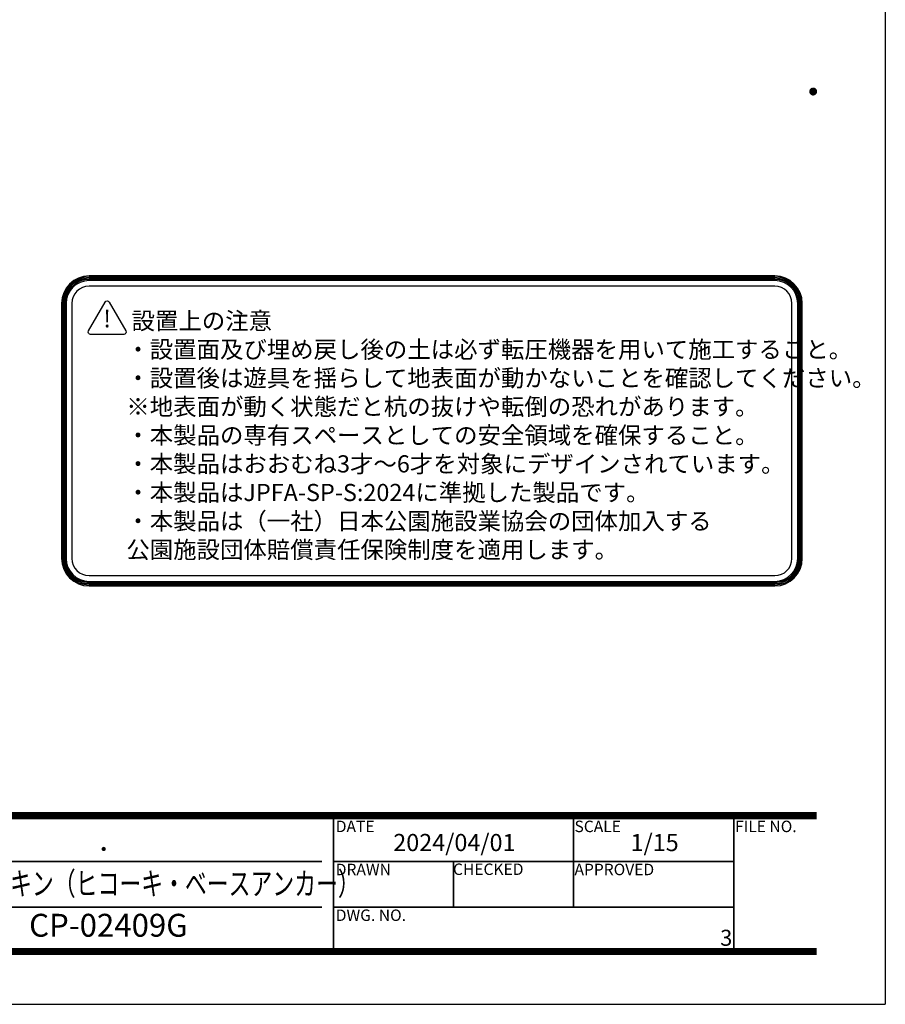
# Model space of a CAD drawing. Extents: x 0 to 6300, y 0 to 4455.
# Drawn here: x 4030 to 6300, y 0 to 2582 of the extents above; entities that cross this region are included whole.
import ezdxf
from ezdxf.enums import TextEntityAlignment as Align

# ---------------------------------------------------------------- set-up
doc = ezdxf.new("R2010")
doc.units = 0
doc.header["$LTSCALE"] = 4.5
doc.layers.get('0').update_dxf_attribs({"linetype": 'CONTINUOUS'})
doc.layers.get('DEFPOINTS').update_dxf_attribs({"linetype": 'CONTINUOUS'})
doc.layers.add('P_3TEXT', color=60, linetype='CONTINUOUS')
doc.layers.add('P_5DRAWFRAME', color=104, linetype='CONTINUOUS')
doc.styles.add('BIGFONT', font='simplex.shx', dxfattribs={"bigfont": 'bigfont.shx'})

# ---------------------------------------------------------------- blocks, each defined once
blk = doc.blocks.new('DFP3')
at = {"color": 0}
for p, q in [((406.8, 159.55), (407.4, 160.15)), ((406.8, 159.48), (407.47, 160.15)), ((406.8, 159.63), (407.32, 160.15)), ((406.81, 159.42), (407.53, 160.14)), ((406.82, 159.71), (407.24, 160.13)), ((406.83, 159.37), (407.58, 160.12)), ((406.85, 159.32), (407.63, 160.1)), ((406.87, 159.27), (407.68, 160.08)), ((406.87, 159.83), (407.12, 160.08)), ((407.12, 160.08), (407.93, 159.27)), ((407.17, 160.1), (407.95, 159.32)), ((407.22, 160.12), (407.97, 159.37)), ((407.27, 160.14), (407.99, 159.42)), ((407.33, 160.15), (408, 159.48)), ((407.4, 160.15), (408, 159.55)), ((407.48, 160.14), (407.99, 159.63)), ((407.57, 160.13), (407.98, 159.72)), ((407.69, 160.08), (407.93, 159.84)), ((406.8, 159.62), (407.47, 158.95)), ((406.8, 159.55), (407.4, 158.95)), ((406.8, 159.47), (407.32, 158.95)), ((406.81, 159.68), (407.53, 158.96)), ((406.82, 159.39), (407.24, 158.97)), ((406.83, 159.73), (407.58, 158.98)), ((406.85, 159.78), (407.63, 159)), ((406.87, 159.83), (407.68, 159.02)), ((406.87, 159.27), (407.12, 159.02)), ((406.9, 159.22), (407.73, 160.05)), ((406.9, 159.88), (407.73, 159.05)), ((406.93, 159.18), (407.77, 160.02)), ((406.93, 159.92), (407.77, 159.08)), ((406.96, 159.14), (407.81, 159.99)), ((406.96, 159.96), (407.81, 159.11)), ((406.99, 159.99), (407.84, 159.14)), ((406.99, 159.11), (407.84, 159.96)), ((407.03, 160.02), (407.87, 159.18)), ((407.03, 159.08), (407.87, 159.92)), ((407.07, 160.05), (407.9, 159.22)), ((407.07, 159.05), (407.9, 159.88)), ((407.12, 159.02), (407.93, 159.83)), ((407.17, 159), (407.95, 159.78)), ((407.22, 158.98), (407.97, 159.73)), ((407.27, 158.96), (407.99, 159.68)), ((407.33, 158.95), (408, 159.62)), ((407.4, 158.95), (408, 159.55)), ((407.48, 158.96), (407.99, 159.47)), ((407.57, 158.97), (407.98, 159.38)), ((407.69, 159.02), (407.93, 159.26)), ((21.5, 33.5), (408, 33.5)), ((21.5, 33.45), (408, 33.45)), ((21.5, 33.4), (408, 33.4)), ((21.5, 33.35), (408, 33.35)), ((21.5, 33.3), (408, 33.3)), ((21.5, 33.25), (408, 33.25)), ((21.5, 33.2), (408, 33.2)), ((21.5, 33.15), (408, 33.15)), ((21.5, 33.1), (408, 33.1)), ((21.5, 33.05), (408, 33.05)), ((21.5, 33), (408, 33)), ((21.5, 32.95), (408, 32.95)), ((21.5, 32.9), (408, 32.9)), ((21.5, 32.85), (408, 32.85)), ((21.5, 32.8), (408, 32.8)), ((21.5, 32.75), (408, 32.75)), ((323.47, 33), (323.47, 9)), ((323.53, 33), (323.53, 9)), ((365.47, 17), (365.47, 33)), ((365.53, 17), (365.53, 33)), ((393.47, 33), (393.47, 9)), ((393.53, 33), (393.53, 9)), ((21.5, 32.7), (408, 32.7)), ((21.5, 32.65), (408, 32.65)), ((21.5, 32.6), (408, 32.6)), ((21.5, 32.55), (408, 32.55)), ((21.5, 32.5), (408, 32.5)), ((246.5, 25.03), (321.5, 25.03)), ((246.5, 24.97), (321.5, 24.97)), ((323.5, 25.03), (393.5, 25.03)), ((323.5, 24.97), (393.5, 24.97)), ((344.47, 25), (344.47, 17)), ((344.53, 25), (344.53, 17)), ((246.5, 17.03), (321.5, 17.03)), ((246.5, 16.97), (321.5, 16.97)), ((323.5, 17.03), (393.5, 17.03)), ((323.5, 16.97), (393.5, 16.97)), ((21.5, 9.75), (408, 9.75)), ((21.5, 9.7), (408, 9.7)), ((21.5, 9.65), (408, 9.65)), ((21.5, 9.6), (408, 9.6)), ((21.5, 9.55), (408, 9.55)), ((21.5, 9.5), (408, 9.5)), ((21.5, 9.45), (408, 9.45)), ((21.5, 9.4), (408, 9.4)), ((21.5, 9.35), (408, 9.35)), ((21.5, 9.3), (408, 9.3)), ((21.5, 9.25), (408, 9.25)), ((21.5, 9.2), (408, 9.2)), ((21.5, 9.15), (408, 9.15)), ((21.5, 9.1), (408, 9.1)), ((21.5, 9.05), (408, 9.05)), ((21.5, 9), (408, 9)), ((21.5, 8.95), (408, 8.95)), ((21.5, 8.9), (408, 8.9)), ((21.5, 8.85), (408, 8.85)), ((21.5, 8.8), (408, 8.8)), ((21.5, 8.75), (408, 8.75))]:
    blk.add_line(p, q, dxfattribs=at)
at = {"layer": 'DEFPOINTS', "color": 0}
for p in [(420, 297), (0, 0)]:
    blk.add_line(p, (420, 0), dxfattribs=at)
at = {"color": 0, "style": 'BIGFONT'}
for s, height, p in [('DATE', 2, (323.94, 30.1)), ('SCALE', 2, (365.67, 30.1)), ('FILE NO.', 2, (393.74, 30.1)), ('DRAWN', 2, (323.94, 22.57)), ('CHECKED', 2, (344.43, 22.61)), ('APPROVED', 2, (365.67, 22.57)), ('DWG. NO.', 2, (323.94, 14.57)), ('3', 2.8, (391.14, 10.23))]:
    blk.add_text(s, height=height, dxfattribs=at).set_placement(p)
at = {"color": 83, "ltscale": 0.5, "style": 'BIGFONT', "flags": 8}
for tag, p in [('REV04', (26.47, 27.61)), ('REV03', (26.47, 21.7)), ('REV02', (26.47, 15.58)), ('REV01', (26.47, 10.33))]:
    blk.add_attdef(tag, text='', height=2, dxfattribs=at).set_placement(p, align=Align.BOTTOM_LEFT)
for tag, p in [('REVD4', (80.98, 27.61)), ('R4D', (92.67, 27.61)), ('R4C', (101.8, 27.61)), ('R4A', (110.92, 27.61)), ('REVD3', (80.98, 21.7)), ('R3D', (92.67, 21.7)), ('R3C', (101.8, 21.7)), ('R3A', (110.92, 21.7)), ('REVD2', (80.98, 15.58)), ('R2D', (92.67, 15.58)), ('R2C', (101.8, 15.58)), ('R2A', (110.92, 15.58)), ('REVD1', (80.98, 10.33)), ('R1D', (92.67, 10.33)), ('R1C', (101.8, 10.33)), ('R1A', (110.92, 10.33))]:
    blk.add_attdef(tag, text='', height=2, dxfattribs=at).set_placement(p, align=Align.BOTTOM_CENTER)
at = {"color": 83, "style": 'BIGFONT'}
for tag, height, p in [('PROJECT1', 4, (283.38, 25.6)), ('DATE', 3, (344.68, 25.84)), ('SCALE', 3, (379.68, 25.84)), ('PROJECT2', 4, (284.2, 17.84)), ('PROJECT3', 4, (284.2, 10.57)), ('DWGNO', 3, (358.68, 10.57))]:
    blk.add_attdef(tag, text='', height=height, dxfattribs=at).set_placement(p, align=Align.BOTTOM_CENTER)

msp = doc.modelspace()

# ---------------------------------------------------------------- linework, layer by layer
at = {"layer": 'P_3TEXT'}
for points in [[(4212.217, 1097.06), (6010.299, 1097.06, 0.41421356), (6082.299, 1169.06), (6082.299, 1837.771, 0.41421356), (6010.299, 1909.771), (4212.217, 1909.771, 0.41421356), (4140.217, 1837.771), (4140.217, 1169.06, 0.41421356)], [(4212.217, 1100.06), (6010.299, 1100.06, 0.41421356), (6079.299, 1169.06), (6079.299, 1837.771, 0.41421356), (6010.299, 1906.771), (4212.217, 1906.771, 0.41421356), (4143.217, 1837.771), (4143.217, 1169.06, 0.41421356)], [(4212.217, 1103.06), (6010.299, 1103.06, 0.41421356), (6076.299, 1169.06), (6076.299, 1837.771, 0.41421356), (6010.299, 1903.771), (4212.217, 1903.771, 0.41421356), (4146.217, 1837.771), (4146.217, 1169.06, 0.41421356)], [(4212.217, 1106.06), (6010.299, 1106.06, 0.41421356), (6073.299, 1169.06), (6073.299, 1837.771, 0.41421356), (6010.299, 1900.771), (4212.217, 1900.771, 0.41421356), (4149.217, 1837.771), (4149.217, 1169.06, 0.41421356)], [(4212.217, 1109.06), (6010.299, 1109.06, 0.41421356), (6070.299, 1169.06), (6070.299, 1837.771, 0.41421356), (6010.299, 1897.771), (4212.217, 1897.771, 0.41421356), (4152.217, 1837.771), (4152.217, 1169.06, 0.41421356)], [(4212.217, 1124.06), (6010.299, 1124.06, 0.41421356), (6055.299, 1169.06), (6055.299, 1837.771, 0.41421356), (6010.299, 1882.771), (4212.217, 1882.771, 0.41421356), (4167.217, 1837.771), (4167.217, 1169.06, 0.41421356)], [(4210.84, 1765.707), (4254.448, 1841.237, -0.57735027), (4264.84, 1841.237), (4308.448, 1765.707, -0.57735027), (4303.252, 1756.707), (4216.036, 1756.707, -0.57735027)]]:
    msp.add_lwpolyline(points, format="xyb", close=True, dxfattribs=at)

# ---------------------------------------------------------------- block references
at = {"layer": 'P_5DRAWFRAME'}
ref = msp.add_blockref('DFP3', (0, 0), dxfattribs=dict(at, xscale=15, yscale=15, zscale=15))
ref.add_attrib('PROJECT1', '.', dxfattribs={"layer": '0', "color": 83, "height": 60, "style": 'BIGFONT'}).set_placement((4250.652, 383.933), align=Align.BOTTOM_CENTER)
ref.add_attrib('PROJECT2', 'ルッキン・ロッキン（ヒコーキ・ベースアンカー）', dxfattribs={"layer": '0', "color": 83, "height": 60, "style": 'BIGFONT', "width": 0.7}).set_placement((4263.026, 267.626), align=Align.BOTTOM_CENTER)
ref.add_attrib('PROJECT3', 'CP-02409G', dxfattribs={"layer": '0', "color": 83, "height": 60, "style": 'BIGFONT'}).set_placement((4263.026, 158.501), align=Align.BOTTOM_CENTER)
ref.add_attrib('DATE', '2024/04/01', dxfattribs={"layer": '0', "color": 83, "height": 45, "style": 'BIGFONT'}).set_placement((5170.151, 387.626), align=Align.BOTTOM_CENTER)
ref.add_attrib('SCALE', '1/15', dxfattribs={"layer": '0', "color": 83, "height": 45, "style": 'BIGFONT'}).set_placement((5695.151, 387.626), align=Align.BOTTOM_CENTER)

# ---------------------------------------------------------------- texts
at = {"layer": 'P_3TEXT', "char_height": 45, "style": 'BIGFONT'}
for s, insert, attachment_point in [('!', (4259.644, 1791.695), 5), (' 設置上の注意\\P・設置面及び埋め戻し後の土は必ず転圧機器を用いて施工すること。\\P・設置後は遊具を揺らして地表面が動かないことを確認してください。\\P\u3000※地表面が動く状態だと杭の抜けや転倒の恐れがあります。\\P・本製品の専有スペースとしての安全領域を確保すること。\\P・本製品はおおむね3才～6才を対象にデザインされています。\\P・本製品はJPFA-SP-S:2024に準拠した製品です。\\P・本製品は（一社）日本公園施設業協会の団体加入する\\P\u3000公園施設団体賠償責任保険制度を適用します。', (4309.927, 1814.537), 1)]:
    msp.add_mtext(s, dxfattribs=dict(at, insert=insert, attachment_point=attachment_point))

doc.saveas('drawing.dxf')
